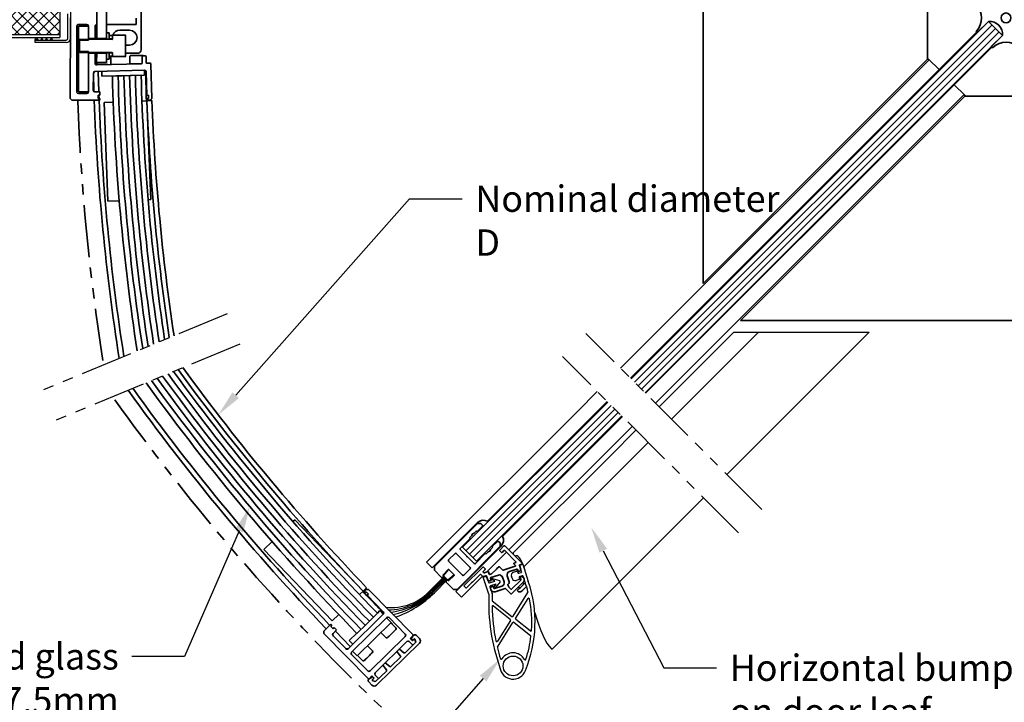
# Model space of a CAD drawing. Units: millimetres. Extents: x 14377 to 16917, y -1187 to 495.
# Drawn here: x 14710 to 15308, y -832 to -418 of the extents above; entities that cross this region are included whole.
import ezdxf
from ezdxf import colors
from ezdxf.entities.mleader import LeaderData, LeaderLine
from ezdxf.math import Vec2, Vec3

# ---------------------------------------------------------------- set-up
doc = ezdxf.new("R2010")
doc.units = ezdxf.units.MM
doc.linetypes.add('CENTER', pattern=[50.8, 31.75, -6.35, 6.35, -6.35])
doc.linetypes.add('PHANTOM', pattern=[63.5, 31.75, -6.35, 6.35, -6.35, 6.35, -6.35])
for name, color, linetype in [('4', 3, 'Continuous'), ('8', 1, 'Continuous'), ('Aluminum', 3, 'Continuous'), ('Center', 2, 'CENTER'), ('Dim', 2, 'Continuous'), ('Electrical', 1, 'Continuous'), ('Fittings', 6, 'Continuous'), ('Glass', 4, 'Continuous'), ('Phantom', 2, 'PHANTOM'), ('Rubber', 5, 'Continuous')]:
    doc.layers.add(name, color=color, linetype=linetype)
doc.layers.add('AM_8', color=1, linetype='Continuous', lineweight=25)
doc.styles.get("Standard").update_dxf_attribs({"font": 'arial.ttf'})

# ---------------------------------------------------------------- blocks, each defined once
blk = doc.blocks.new('*U36')
at = {"layer": 'Fittings', "linetype": 'Continuous', "lineweight": 35}
for p, q in [((-25, -64.68), (-161.37, 71.69)), ((-161.37, 71.69), (161.37, 71.69)), ((25, -64.68), (161.37, 71.69)), ((-25, -65.27), (-31.42, -71.69)), ((-25, -64.68), (-25, -65.27)), ((-25, -64.68), (25, -64.68)), ((25, -65.27), (25, -64.68)), ((31.42, -71.69), (25, -65.27))]:
    blk.add_line(p, q, dxfattribs=at)
blk = doc.blocks.new('*U37')
at = {"layer": 'Center', "color": 0, "linetype": 'ByBlock', "lineweight": -2, "transparency": 16777216}
blk.add_blockref('*U36', (15309.22, -304.15), dxfattribs=at)
for p, rotation in [((15196.91, -416.46), 90), ((15421.53, -416.46), 270.0000000000001), ((15309.22, -528.77), 180)]:
    blk.add_blockref('*U36', p, dxfattribs=dict(at, rotation=rotation))

msp = doc.modelspace()

# ---------------------------------------------------------------- hatches: boundary and pattern name
at = {"layer": '8'}
h = msp.add_hatch(dxfattribs=at)
h.set_pattern_fill('_U', color=256, scale=4.6, angle=45, style=0, double=1, pattern_type=0)
h.set_pattern_definition([(45, (15814.163, -1010.457), (-3.252691, 3.252691), []), (135, (15814.163, -1010.457), (-3.252691, -3.252691), [])])
h.paths.add_polyline_path([(14734.202, -406.457), (14681.109, -406.457), (14681.109, -426.457), (14734.202, -426.457)])
at = {"layer": 'AM_8'}
h = msp.add_hatch(dxfattribs=at)
h.set_pattern_fill('_U', color=256, scale=2, angle=45, style=0, double=1, pattern_type=0)
h.set_pattern_definition([(225, (17527.7673, 177.543), (1.4142136, -1.4142136), []), (315, (17527.7673, 177.543), (1.4142136, 1.4142136), [])])
edge = h.paths.add_edge_path()
edge.add_line((14719.202, -429.957), (14729.943, -429.957))
edge.add_arc((14730.759, -429.205), 1.11, 137.65779, 222.695706, ccw=False)
edge.add_line((14729.939, -428.457), (14719.207, -428.457))
edge.add_arc((14718.386, -429.205), 1.11, 317.304294, 402.34221, ccw=False)

# ---------------------------------------------------------------- linework, layer by layer
for p, q in [((14734.202, -404.457), (14734.202, -428.457)), ((14740.702, -403.957), (14740.702, -428.957)), ((14739.202, -428.957), (14739.202, -413.957)), ((14681.109, -426.457), (14734.202, -426.457)), ((14681.109, -428.457), (14734.202, -428.457)), ((14719.202, -429.957), (14738.202, -429.957)), ((14719.202, -431.457), (14719.202, -429.957)), ((14738.202, -431.457), (14719.202, -431.457))]:
    msp.add_line(p, q)
at = {"color": 7, "linetype": 'Continuous', "lineweight": 35}
for p, q in [((15015.554, -748.559), (15015.554, -748.559)), ((14968.044, -756.222), (14967.478, -755.656)), ((14970.024, -758.202), (14969.458, -757.636)), ((14936.407, -785.03), (14935.488, -784.095)), ((14931.979, -799.513), (14932.061, -799.593))]:
    msp.add_line(p, q, dxfattribs=at)
at = {"color": 7, "linetype": 'Continuous', "lineweight": 35, "flags": 128}
msp.add_lwpolyline([(14756.679, -429.485), (14756.679, -429.168), (14756.68, -428.985)], dxfattribs=at)
for radius in [1, 2.5]:
    msp.add_arc((14738.202, -428.957), radius, 270, 0)
at = {"layer": '4'}
for points in [[(14719.202, -429.957, 0.0791927), (14719.395, -429.666, 0.0791927), (14719.489, -429.33, 0.1069006), (14719.442, -428.863, 0.1069006), (14719.207, -428.457)], [(14729.943, -429.957, -0.0791927), (14729.75, -429.666, -0.0791927), (14729.656, -429.33, -0.1069006), (14729.703, -428.863, -0.1069006), (14729.939, -428.457)]]:
    msp.add_lwpolyline(points, format="xyb", dxfattribs=at)
at = {"layer": 'Aluminum', "linetype": 'Continuous', "lineweight": 35}
for p, q in [((14740.615, -465.457), (14740.702, -416.457)), ((14780.695, -420.528), (14780.702, -416.528)), ((14744.622, -461.464), (14744.693, -421.464)), ((14745.695, -420.466), (14750.695, -420.475)), ((14751.693, -421.477), (14751.68, -428.976)), ((14755.68, -429.003), (14755.692, -422.284)), ((14755.702, -421.353), (14755.692, -422.284)), ((14780.695, -420.528), (14762.695, -420.496)), ((14755.668, -428.984), (14751.68, -428.976)), ((15291.273, -425.214), (15268.606, -447.882)), ((15277.798, -457.074), (15300.465, -434.407)), ((14751.664, -437.977), (14751.622, -461.476)), ((14751.664, -437.977), (14755.664, -437.983)), ((14755.664, -437.983), (14755.653, -443.983)), ((14784.254, -443.825), (14784.26, -440.034)), ((14784.761, -439.535), (14786.261, -439.538)), ((14786.76, -440.039), (14786.754, -443.539)), ((15262.595, -441.871), (15075.015, -629.451)), ((14785.743, -448.277), (14755.618, -449.012)), ((14756.678, -444.985), (14783.766, -444.324)), ((14787.253, -444.04), (14789.154, -444.043)), ((14789.653, -444.531), (14790.166, -465.545)), ((15268.606, -447.882), (15081.026, -635.462)), ((14754.643, -450.01), (14754.624, -460.482)), ((14755.133, -449.524), (14754.645, -450.036)), ((14754.974, -461.244), (14754.645, -450.036)), ((14755.62, -449.012), (14755.133, -449.524)), ((14757.984, -461.488), (14757.62, -448.963)), ((14787.116, -463.54), (14786.767, -449.252)), ((15277.798, -457.074), (15090.218, -644.654)), ((14741.613, -466.459), (14740.615, -465.457)), ((14758.613, -466.489), (14741.613, -466.459)), ((14750.62, -462.475), (14745.62, -462.466)), ((14755.622, -461.483), (14758.622, -461.489)), ((14757.619, -463.487), (14757.615, -465.487)), ((14757.615, -465.487), (14758.615, -465.489)), ((14758.619, -463.489), (14757.619, -463.487)), ((14758.126, -465.488), (14758.053, -463.488)), ((14758.615, -465.489), (14758.613, -466.489)), ((14758.622, -461.489), (14758.619, -463.489)), ((14788.115, -463.516), (14787.116, -463.54)), ((14787.165, -465.54), (14788.164, -465.515)), ((14787.189, -466.54), (14787.165, -465.54)), ((14789.19, -466.543), (14787.189, -466.54)), ((14788.164, -465.515), (14788.115, -463.516)), ((14790.166, -465.545), (14789.19, -466.543)), ((15283.809, -463.084), (15096.229, -650.664)), ((14787.201, -466.94), (14789.694, -466.718)), ((14789.694, -466.718), (14790.193, -466.673)), ((15060.873, -643.593), (15049.007, -655.459)), ((15066.884, -649.604), (15055.018, -661.469)), ((15049.007, -655.459), (14957.084, -747.383)), ((15055.018, -661.469), (14994.065, -722.422)), ((15076.076, -658.796), (15061.382, -673.49)), ((15082.087, -664.807), (15067.746, -679.147)), ((15061.382, -673.49), (15003.258, -731.614)), ((15067.746, -679.147), (15007.024, -739.869)), ((14960.548, -750.848), (14988.126, -723.271)), ((14961.857, -750.035), (14988.02, -723.872)), ((14988.02, -723.872), (14990.141, -723.872)), ((14990.141, -723.872), (14991.025, -724.756)), ((14986.075, -729.705), (14985.014, -730.059)), ((14987.489, -728.291), (14986.075, -729.705)), ((14987.843, -728.645), (14987.489, -728.291)), ((14991.025, -725.463), (14987.843, -728.645)), ((14983.6, -732.887), (14977.59, -738.898)), ((14984.661, -731.12), (14983.247, -732.534)), ((14983.247, -732.534), (14983.6, -732.887)), ((14985.014, -730.059), (14984.661, -731.12)), ((14997.035, -737.837), (15000.217, -734.655)), ((15000.924, -734.655), (15001.808, -735.539)), ((15001.808, -735.539), (15001.808, -737.66)), ((15002.904, -731.261), (15003.258, -731.614)), ((15002.409, -737.554), (14974.832, -765.131)), ((15001.808, -737.66), (14975.645, -763.823)), ((14977.59, -739.605), (14981.62, -743.635)), ((14993.146, -742.433), (14994.56, -741.019)), ((15005.61, -741.283), (14993.555, -753.338)), ((14994.56, -741.019), (14995.621, -740.665)), ((14995.621, -740.665), (14995.975, -739.605)), ((14995.975, -739.605), (14997.389, -738.191)), ((14997.389, -738.191), (14997.035, -737.837)), ((15001.596, -739.994), (15004.16, -737.429)), ((15001.596, -740.418), (15002.586, -741.408)), ((15004.16, -740.258), (15003.01, -741.408)), ((15004.585, -737.429), (15015.128, -747.972)), ((15004.585, -740.258), (15011.406, -747.079)), ((14957.084, -747.383), (14958.498, -748.797)), ((14970.519, -745.969), (14974.408, -742.08)), ((14979.004, -755.161), (14970.519, -746.676)), ((14975.115, -742.08), (14983.6, -750.565)), ((14981.62, -743.635), (14981.62, -744.06)), ((14981.62, -744.06), (14982.045, -744.06)), ((14982.045, -744.06), (14986.075, -748.09)), ((14986.782, -748.09), (14992.793, -742.08)), ((14992.793, -742.08), (14993.146, -742.433)), ((15011.287, -747.576), (15010.316, -747.892)), ((14958.498, -748.797), (14960.548, -750.848)), ((14961.857, -752.156), (14961.857, -750.035)), ((14966.276, -756.575), (14961.857, -752.156)), ((14970.306, -751.838), (14967.195, -754.949)), ((14970.731, -751.838), (14973.842, -754.949)), ((14983.6, -751.272), (14979.711, -755.161)), ((14979.817, -761.773), (14991.272, -750.317)), ((14992.687, -751.732), (14991.536, -752.882)), ((14991.536, -753.306), (14991.925, -753.695)), ((14991.696, -750.317), (14992.687, -751.307)), ((14992.23, -753.768), (14994.408, -753.06)), ((14994.787, -753.253), (14995.219, -754.585)), ((14999.382, -751.662), (14996.64, -754.404)), ((14999.382, -751.662), (14999.665, -751.662)), ((15000.973, -750.071), (14999.665, -751.379)), ((14999.665, -751.662), (14999.665, -751.379)), ((15003.397, -752.071), (15001.397, -750.071)), ((15010.972, -749.782), (15003.702, -752.144)), ((15012.003, -751.55), (15007.438, -753.033)), ((15010.196, -748.389), (15011.091, -749.284)), ((15012.736, -752.836), (15012.381, -751.742)), ((15013.959, -752.754), (15013.114, -753.029)), ((15013.665, -749.222), (15014.48, -751.732)), ((15015.009, -748.47), (15013.857, -748.844)), ((15014.48, -751.732), (15013.959, -752.754)), ((14967.478, -756.08), (14966.983, -756.575)), ((14967.195, -755.373), (14967.478, -755.656)), ((14969.105, -758.697), (14969.6, -758.202)), ((14973.524, -763.823), (14969.105, -759.404)), ((14970.024, -758.202), (14970.306, -758.484)), ((14970.731, -758.484), (14973.842, -755.373)), ((14991.147, -755.746), (14978.297, -768.596)), ((14981.443, -762.975), (14984.696, -759.722)), ((14984.979, -759.439), (14984.696, -759.439)), ((14984.696, -759.439), (14984.696, -759.722)), ((14984.979, -759.439), (14989.698, -754.72)), ((14990.122, -754.72), (14991.378, -755.976)), ((14991.682, -756.049), (14993.124, -755.581)), ((14993.502, -755.773), (14994.318, -758.283)), ((14995.34, -758.804), (14994.318, -758.283)), ((14996.185, -758.529), (14995.34, -758.804)), ((14996.52, -754.477), (14995.597, -754.777)), ((14996.023, -757.057), (14996.378, -758.151)), ((15000.78, -755.196), (14996.215, -756.679)), ((15004.227, -759.333), (15003.3, -756.48)), ((15006.154, -755.553), (15007.39, -759.357)), ((15008.799, -763.766), (15014.321, -758.244)), ((15008.799, -766.595), (15015.865, -759.529)), ((15014.394, -757.939), (15014.003, -756.735)), ((15014.196, -756.357), (15015.041, -756.083)), ((15015.041, -756.083), (15016.063, -756.603)), ((15016.063, -756.603), (15016.353, -757.496)), ((14920.356, -763.206), (14918.552, -764.937)), ((14918.927, -765.318), (14920.353, -763.916)), ((14919.628, -766.032), (14918.927, -765.318)), ((14920.341, -765.331), (14919.628, -766.032)), ((14921.743, -766.757), (14920.341, -765.331)), ((14920.353, -763.916), (14921.767, -763.929)), ((14920.716, -762.859), (14920.356, -763.206)), ((14921.767, -763.929), (14949.104, -791.744)), ((14975.645, -763.823), (14973.524, -763.823)), ((14974.832, -765.131), (14976.883, -767.182)), ((14979.817, -761.773), (14981.019, -762.975)), ((14995.901, -763.155), (14996.421, -762.132)), ((14996.191, -764.047), (14995.901, -763.155)), ((14996.421, -762.132), (14997.267, -761.858)), ((14997.645, -762.05), (14998, -763.144)), ((14998.378, -763.337), (15002.943, -761.853)), ((15004.877, -763.328), (14998.711, -765.332)), ((15005.181, -763.401), (15008.375, -766.595)), ((15006.567, -760.991), (15007.01, -762.355)), ((15007.083, -762.475), (15008.375, -763.766)), ((14921.03, -767.458), (14921.743, -766.757)), ((14930.843, -777.443), (14921.03, -767.458)), ((14976.883, -767.182), (14978.297, -768.596)), ((14909.434, -799.886), (14930.831, -778.857)), ((14911.537, -802.025), (14932.933, -780.997)), ((14934.347, -781.009), (14944.161, -790.994)), ((14894.665, -790.565), (14894.677, -789.15)), ((14894.677, -789.15), (14898.957, -784.945)), ((14899.658, -785.658), (14898.944, -786.359)), ((14898.944, -786.359), (14900.346, -787.785)), ((14898.957, -784.945), (14899.658, -785.658)), ((14902.461, -788.511), (14900.322, -790.614)), ((14900.346, -787.785), (14901.059, -787.084)), ((14901.059, -787.084), (14902.461, -788.511)), ((14910.767, -798.576), (14901.7, -789.26)), ((14922.002, -818.38), (14894.665, -790.565)), ((14900.31, -792.028), (14908.02, -799.873)), ((14944.149, -792.408), (14922.752, -813.437)), ((14945.181, -795.599), (14925.925, -814.525)), ((14948.488, -797.537), (14946.596, -795.611)), ((14949.104, -791.744), (14947.178, -793.637)), ((14947.178, -793.637), (14948.58, -795.063)), ((14948.58, -795.063), (14949.579, -794.082)), ((14950.08, -794.22), (14950.528, -795.953)), ((14908.16, -799.968), (14908.633, -799.972)), ((14908.633, -799.972), (14909.326, -799.978)), ((14950.528, -795.953), (14948.912, -797.541)), ((14921.338, -813.424), (14911.525, -803.439)), ((14923.928, -816.487), (14922.002, -818.38)), ((14925.33, -817.914), (14923.928, -816.487)), ((14924.331, -818.895), (14925.33, -817.914)), ((14926.186, -819.876), (14924.461, -819.398)), ((14925.912, -815.939), (14927.805, -817.865)), ((14927.801, -818.289), (14926.186, -819.876))]:
    msp.add_line(p, q, dxfattribs=at)
at = {"layer": 'Aluminum', "linetype": 'Continuous', "lineweight": 35, "flags": 128}
for points in [[(14755.679, -429.484), (14755.679, -429.336), (14755.68, -429.003)], [(14755.664, -437.983), (14755.664, -437.776), (14755.665, -437.483)]]:
    msp.add_lwpolyline(points, dxfattribs=at)
at = {"layer": 'Aluminum', "linetype": 'Continuous', "lineweight": 35}
for centre, radius, start, end in [((14745.693, -421.466), 1, 89.898389, 179.898389), ((14750.693, -421.475), 1, 359.898389, 89.898389), ((14756.693, -421.485), 1, 89.898389, 179.898389), ((14753.909, -430.016), 2.039, 29.764976, 30.399729), ((14784.76, -440.035), 0.5, 89.898389, 179.898389), ((14786.26, -440.038), 0.5, 359.898389, 89.898389), ((14756.653, -443.985), 1, 179.898389, 271.398389), ((14783.754, -443.824), 0.5, 271.398389, 359.898389), ((14785.767, -449.276), 1, 1.398389, 91.398389), ((14787.254, -443.54), 0.5, 179.898389, 269.898389), ((14789.153, -444.543), 0.5, 1.398389, 89.898389), ((14755.643, -450.012), 1, 91.398389, 179.898389), ((14755.624, -460.484), 1, 179.898389, 269.898389), ((14745.622, -461.466), 1, 179.898389, 269.898389), ((14750.622, -461.475), 1, 269.898389, 359.898389), ((16089.223, -416.457), 1335, 182.147516, 188.918617), ((16089.223, -416.457), 1332, 182.152584, 188.887441), ((16089.223, -416.457), 1303, 182.220401, 188.57844), ((16089.223, -416.457), 1300, 182.213759, 188.545663), ((15860.766, 135.086), 1303, 215.968969, 223.688074), ((15860.766, 135.086), 1300, 216.000639, 223.687708), ((15860.766, 135.086), 1335, 215.64026, 223.730527), ((15860.766, 135.086), 1332, 215.670387, 223.728787), ((14991.661, -726.806), 5, 61.260205, 135), ((14991.661, -726.806), 5, 55.36976, 61.260205), ((14990.671, -725.109), 0.5, 315, 45), ((15000.571, -735.009), 0.5, 45, 135), ((14998.874, -734.019), 5, 315, 28.739795), ((14977.943, -739.251), 0.5, 135, 225), ((15001.808, -740.206), 0.3, 135, 225), ((15002.798, -741.196), 0.3, 225, 315), ((15004.373, -737.641), 0.3, 45, 135), ((15004.373, -740.47), 0.3, 45, 135), ((14970.872, -746.322), 0.5, 135, 225), ((14974.761, -742.433), 0.5, 45, 135), ((15011.194, -747.291), 0.3, 288, 45), ((14970.519, -752.05), 0.3, 45, 135), ((14983.247, -750.918), 0.5, 315, 45), ((14986.429, -747.737), 0.5, 225, 315), ((14991.484, -750.53), 0.3, 45, 135), ((14991.748, -753.094), 0.3, 135, 225), ((14992.137, -753.483), 0.3, 225, 288), ((14992.474, -751.52), 0.3, 315, 45), ((14994.501, -753.346), 0.3, 18, 108), ((15001.185, -750.283), 0.3, 45, 135), ((15003.609, -751.859), 0.3, 225, 288), ((15008.056, -754.935), 2, 108, 198), ((15010.408, -748.177), 0.3, 108, 225), ((15010.879, -749.496), 0.3, 288, 45), ((15012.095, -751.835), 0.3, 18, 108), ((15013.021, -752.743), 0.3, 198, 288), ((15013.95, -749.129), 0.3, 108, 198), ((15014.916, -748.185), 0.3, 288, 45), ((14966.63, -756.222), 0.5, 225, 315), ((14967.407, -755.161), 0.3, 135, 225), ((14967.266, -755.868), 0.3, 315, 45), ((14969.458, -759.05), 0.5, 135, 225), ((14969.812, -758.414), 0.3, 45, 135), ((14970.519, -758.272), 0.3, 225, 315), ((14973.63, -755.161), 0.3, 315, 45), ((14979.358, -754.808), 0.5, 225, 315), ((14989.91, -754.933), 0.3, 45, 135), ((14991.59, -755.764), 0.3, 225, 288), ((14993.217, -755.866), 0.3, 18, 108), ((14995.504, -754.492), 0.3, 198, 288), ((14996.308, -756.965), 0.3, 108, 198), ((14996.093, -758.244), 0.3, 288, 18), ((14996.427, -754.192), 0.3, 288, 315), ((15001.398, -757.098), 2, 18, 108), ((15002.325, -759.951), 2, 288, 18), ((15006.439, -759.666), 1, 288.556306, 18), ((15014.288, -756.643), 0.3, 108, 198), ((15014.109, -758.032), 0.3, 315, 18), ((15014.451, -758.114), 2, 315, 18), ((14981.231, -762.763), 0.3, 225, 315), ((14998.093, -763.429), 2, 198, 288), ((14997.36, -762.143), 0.3, 18, 108), ((14998.286, -763.051), 0.3, 198, 288), ((15004.969, -763.613), 0.3, 45, 108), ((15006.852, -760.899), 0.3, 108.556306, 198), ((15007.295, -762.263), 0.3, 198, 225), ((15008.587, -763.554), 0.3, 225, 315), ((15008.587, -766.383), 0.3, 225, 315), ((14930.13, -778.144), 1, 314.503077, 44.503077), ((14933.634, -781.71), 1, 44.503077, 134.503077), ((14901.023, -791.327), 1, 134.503077, 224.503077), ((14943.448, -791.695), 1, 314.503077, 44.503077), ((14945.882, -796.312), 1, 44.503077, 134.503077), ((14949.789, -794.296), 0.3, 14.503077, 134.503077), ((14908.733, -799.172), 1, 224.503077, 314.503077), ((14948.702, -797.327), 0.3, 224.503077, 314.503077), ((14912.238, -802.738), 1, 134.503077, 224.503077), ((14922.051, -812.723), 1, 224.503077, 314.503077), ((14924.541, -819.109), 0.3, 134.503077, 254.503077), ((14926.626, -815.238), 1, 134.503077, 224.503077), ((14927.591, -818.075), 0.3, 314.503077, 44.503077)]:
    msp.add_arc(centre, radius, start, end, dxfattribs=at)
for points, knots in [([(14786.435, -449.26), (14786.335, -449.164), (14786.131, -448.97), (14785.879, -448.73), (14785.751, -448.608)], [0, 0, 0, 0, 0.4934279, 1, 1, 1, 1]), ([(14786.435, -449.26), (14786.443, -449.593), (14786.517, -452.592), (14786.661, -458.496), (14786.797, -464.066), (14786.868, -466.97)], [0, 0, 0, 0, 0.0564337, 0.5080184, 1, 1, 1, 1]), ([(14918.313, -765.167), (14918.781, -765.643), (14921.117, -768.02), (14925.214, -772.189), (14928.845, -775.883), (14930.606, -777.675)], [0, 0, 0, 0, 0.1140274, 0.5701646, 1, 1, 1, 1]), ([(14930.598, -778.62), (14930.599, -778.466), (14930.602, -778.155), (14930.605, -777.843), (14930.606, -777.701), (14930.606, -777.675)], [0, 0, 0, 0, 0.4468815, 0.9019294, 1, 1, 1, 1])]:
    msp.add_open_spline(points, degree=3, knots=knots, dxfattribs=at)
at = {"layer": 'Electrical'}
for p, q in [((15143.899, -607.515), (15098.489, -652.925)), ((15158.877, -607.515), (15105.978, -660.414)), ((15139.612, -694.048), (15226.145, -607.515)), ((15143.899, -607.515), (15143.906, -607.522)), ((15143.899, -607.515), (15226.145, -607.515)), ((15084.347, -667.067), (15069.008, -682.406)), ((15091.836, -674.556), (15016.293, -750.1)), ((15069.008, -682.406), (15009.994, -741.42)), ((15033.678, -799.983), (15125.47, -708.19)), ((15009.953, -753.427), (15011.693, -752.861)), ((15012.323, -753.182), (15012.508, -753.752)), ((15013.138, -754.073), (15014.563, -753.61)), ((15013.647, -749.178), (15015.076, -748.714)), ((15014.884, -752.98), (15013.647, -749.178)), ((15015.076, -748.714), (15015.554, -748.559)), ((15015.554, -748.559), (15018.95, -759.021)), ((15016.293, -750.1), (15016.752, -752.251)), ((14991.583, -756.347), (14993.485, -755.729)), ((14994.984, -766.808), (14991.583, -756.347)), ((14993.485, -755.729), (14994.718, -759.52)), ((14995.348, -759.841), (14998.564, -758.796)), ((14998.562, -758.605), (14996.981, -758.122)), ((14997.273, -757.166), (15001.509, -758.46)), ((15001.762, -759.239), (14999.096, -762.776)), ((15009.039, -757.086), (15008.668, -755.947)), ((15013.299, -757.804), (15011.559, -758.37)), ((15013.435, -756.604), (15013.62, -757.174)), ((15015.181, -755.511), (15013.756, -755.974)), ((15017.075, -759.718), (15015.811, -755.832)), ((14995.645, -762.373), (14996.971, -766.449)), ((14999.182, -760.698), (14995.966, -761.743)), ((14998.298, -762.174), (14999.293, -760.854)), ((15009.69, -780.14), (15018.688, -765.761)), ((14997.07, -770.851), (15008.956, -780.267)), ((15011.209, -781.484), (15018.771, -769.399)), ((14997.704, -773.905), (15007.976, -782.042)), ((15008.089, -782.699), (15000.154, -795.38)), ((15020.066, -789.068), (15011.322, -782.141)), ((15000.244, -799.006), (15009.607, -784.043)), ((15010.342, -783.916), (15020.362, -791.853))]:
    msp.add_line(p, q, dxfattribs=at)
msp.add_circle((15009.659, -810.407), 6, dxfattribs=at)
for centre, radius, start, end in [((15010.571, -755.329), 2, 108, 198), ((15011.847, -753.337), 0.5, 18, 108), ((15012.984, -753.598), 0.5, 198, 288), ((15014.408, -753.135), 0.5, 288, 18.013201), ((14995.193, -759.366), 0.5, 198.013201, 288), ((14997.127, -757.644), 0.5, 73.00798, 253.00798), ((14998.533, -758.701), 0.1, 288, 73.00798), ((15001.363, -758.938), 0.5, 322.99202, 73.00798), ((15010.941, -756.468), 2, 198, 288), ((15013.144, -757.329), 0.5, 288, 18), ((15013.91, -756.45), 0.5, 108, 198), ((15015.336, -755.987), 0.5, 18.013201, 108), ((14946.346, -783.735), 74.695, 14.230886, 18.7556), ((14946.346, -783.735), 76.695, 337.425876, 18.797856), ((14996.121, -762.219), 0.5, 108, 198.013201), ((14998.697, -762.475), 0.5, 142.99202, 322.99202), ((14999.213, -760.793), 0.1, 322.99202, 108), ((15018.264, -765.495), 0.5, 327.963795, 14.230886), ((15111.914, -771.982), 117.044, 177.46635, 199.712333), ((15111.914, -771.982), 115.044, 177.331952, 179.238097), ((14997.38, -770.459), 0.5, 179.238097, 231.615381), ((14996.495, -766.604), 0.5, 357.331952, 18.013201), ((15019.195, -769.664), 0.5, 10.932028, 147.963795), ((14946.346, -783.735), 74.695, 356.181574, 10.932028), ((14997.393, -774.297), 0.5, 51.615381, 181.157858), ((15111.914, -771.982), 115.044, 181.157858, 191.651017), ((15007.665, -782.434), 0.5, 327.963795, 51.615381), ((15009.266, -779.875), 0.5, 231.615381, 327.963795), ((15011.632, -781.749), 0.5, 147.963795, 231.615381), ((15010.031, -784.308), 0.5, 51.615381, 147.963795), ((15020.376, -788.676), 0.5, 231.615381, 356.181574), ((14999.73, -795.114), 0.5, 191.651017, 327.963795), ((14946.346, -783.735), 74.695, 342.362862, 353.413223), ((15020.051, -792.245), 0.5, 353.413223, 51.615381), ((15000.668, -799.271), 0.5, 147.963795, 193.782555), ((15111.914, -771.982), 115.044, 193.782555, 197.194055), ((15002.489, -805.842), 0.5, 197.194055, 327.51778), ((15009.659, -810.407), 8, 29.553863, 147.51778), ((15017.053, -806.215), 0.5, 209.553863, 342.362862), ((15009.659, -810.407), 8, 187.568084, 339.751041)]:
    msp.add_arc(centre, radius, start, end, dxfattribs=at)
for centre, major_axis, start_param, end_param in [((15009.943, -742.899), (0.088, -1.306), 3.333978, 4.405231), ((15014.131, -782.538), (2.828, -41.793), 3.3090455, 3.333978), ((15014.131, -782.538), (2.652, -39.181), 2.5329083, 3.2396105), ((15030.494, -701.868), (6.779, -100.167), 5.5649011, 6.0592328), ((15032.643, -789.704), (0.707, -10.448), 6.018651, 6.4506381)]:
    msp.add_ellipse(centre, major_axis=major_axis, ratio=0.1935754, start_param=start_param, end_param=end_param, dxfattribs=at)
at = {"layer": 'Fittings', "linetype": 'Continuous', "lineweight": 35}
for p, q in [((14756.68, -428.985), (14756.724, -403.985)), ((14762.68, -428.996), (14762.724, -403.996)), ((14783.702, -408.33), (14783.702, -435.957)), ((14745.693, -421.466), (14745.678, -430.066)), ((14751.693, -421.477), (14745.693, -421.466)), ((14751.693, -421.477), (14751.678, -430.077)), ((14776.702, -423.957), (14770.702, -423.957)), ((14751.678, -430.077), (14745.678, -430.066)), ((14746.278, -429.717), (14746.265, -437.217)), ((14746.529, -429.467), (14746.278, -429.717)), ((14766.029, -429.502), (14746.529, -429.467)), ((14762.68, -428.996), (14756.68, -428.985)), ((14762.679, -429.296), (14762.686, -425.496)), ((14762.679, -429.296), (14764.279, -429.299)), ((14762.679, -429.496), (14762.679, -429.296)), ((14762.686, -425.496), (14764.286, -425.499)), ((14764.279, -429.299), (14764.286, -425.499)), ((14764.279, -429.249), (14764.283, -427.249)), ((14764.279, -429.249), (14766.279, -429.252)), ((14764.279, -429.499), (14764.279, -429.299)), ((14764.283, -427.249), (14766.283, -427.252)), ((14766.029, -429.502), (14766.279, -429.252)), ((14766.283, -427.002), (14766.279, -429.252)), ((14766.279, -429.252), (14766.283, -427.252)), ((14774.083, -427.016), (14766.283, -427.002)), ((14774.265, -437.096), (14774.283, -427.216)), ((14774.273, -432.957), (14776.702, -432.957)), ((14745.666, -436.866), (14745.622, -461.466)), ((14745.666, -436.866), (14751.666, -436.876)), ((14746.265, -437.217), (14746.515, -437.467)), ((14746.515, -437.467), (14766.015, -437.502)), ((14751.666, -436.876), (14751.622, -461.476)), ((14756.654, -443.485), (14756.664, -437.985)), ((14756.664, -437.985), (14762.664, -437.996)), ((14762.654, -443.496), (14762.664, -437.996)), ((14762.658, -441.496), (14762.664, -437.696)), ((14764.258, -441.499), (14762.658, -441.496)), ((14762.664, -437.696), (14762.665, -437.496)), ((14764.264, -437.699), (14762.664, -437.696)), ((14764.258, -441.499), (14764.264, -437.699)), ((14764.264, -437.699), (14764.265, -437.499)), ((14765.312, -443.098), (14765.316, -440.574)), ((14766.264, -437.752), (14766.015, -437.502)), ((14766.257, -439.752), (14766.261, -437.752)), ((14766.261, -439.752), (14766.257, -439.752)), ((14766.264, -437.752), (14766.26, -440.002)), ((14766.26, -440.002), (14774.06, -440.016)), ((14766.264, -437.752), (14766.261, -437.752)), ((14766.261, -439.752), (14766.264, -437.752)), ((14774.261, -439.817), (14774.265, -437.096)), ((14781.357, -437.957), (14774.264, -437.957)), ((14776.809, -440.488), (14776.803, -444.321)), ((14776.81, -440.071), (14776.809, -440.488)), ((14781.702, -437.957), (14781.357, -437.957)), ((14756.654, -443.485), (14762.654, -443.496)), ((14756.81, -443.486), (14756.809, -444.809)), ((14758.559, -444.812), (14758.558, -444.939)), ((14765.309, -444.774), (14765.312, -443.098)), ((14778.553, -444.324), (14778.552, -444.451)), ((14745.622, -461.466), (14751.622, -461.476)), ((15015.932, -760.01), (15015.658, -759.736)), ((15012.264, -764.544), (15013.042, -765.322)), ((15012.83, -762.564), (15013.104, -762.838)), ((15013.104, -762.838), (15013.568, -762.714)), ((15013.661, -762.807), (15013.537, -763.271)), ((15015.807, -760.475), (15015.932, -760.01)), ((15016.365, -760.443), (15015.9, -760.567)), ((14935.666, -783.92), (14932.862, -781.067)), ((14914.983, -804.247), (14935.666, -783.92)), ((14938.467, -787.126), (14935.488, -784.095)), ((14929.425, -790.053), (14932.404, -793.084)), ((14914.983, -804.247), (14912.179, -801.394)), ((14924.202, -801.145), (14921.223, -798.114)), ((14915.161, -804.072), (14918.14, -807.103))]:
    msp.add_line(p, q, dxfattribs=at)
at = {"layer": 'Fittings', "linetype": 'Continuous', "lineweight": 35, "flags": 128}
for points in [[(14745.678, -430.066), (14745.678, -430.271), (14745.676, -430.861), (14745.675, -431.766), (14745.673, -432.875), (14745.671, -434.056), (14745.669, -435.166), (14745.667, -436.07), (14745.666, -436.661), (14745.666, -436.866)], [(14756.664, -437.985), (14756.664, -437.803), (14756.665, -437.485)], [(14764.261, -439.822), (14764.474, -439.823), (14764.567, -439.823)], [(14777.561, -439.322), (14777.683, -439.323), (14778.163, -439.323), (14778.957, -439.325), (14779.979, -439.327), (14782.251, -439.331)], [(14781.655, -439.33), (14782.251, -439.331), (14783.255, -439.332), (14784.022, -439.334), (14784.468, -439.335), (14784.562, -439.335)], [(14756.809, -444.809), (14756.87, -444.809), (14757.267, -444.81), (14758.002, -444.811), (14759.008, -444.813), (14760.196, -444.815), (14761.461, -444.817), (14762.69, -444.82), (14763.404, -444.821)], [(14776.803, -444.321), (14776.864, -444.321), (14777.261, -444.322), (14777.996, -444.323), (14779.002, -444.325), (14780.19, -444.327), (14781.455, -444.329), (14782.684, -444.332), (14783.398, -444.333)], [(15017.078, -759.73), (15016.993, -759.815), (15016.354, -760.454), (15015.577, -761.231), (15014.739, -762.069), (15013.922, -762.886), (15013.205, -763.603), (15012.659, -764.149), (15012.338, -764.47), (15012.264, -764.544)], [(15015.675, -764.244), (15015.541, -764.378), (15015.423, -764.496), (15015.324, -764.595), (15015.245, -764.674), (15015.188, -764.731), (15015.153, -764.766), (15015.142, -764.777)], [(15016.328, -763.591), (15016.24, -763.679), (15016.153, -763.766), (15016.067, -763.852), (15015.984, -763.936), (15015.902, -764.017), (15015.824, -764.096), (15015.748, -764.172), (15015.675, -764.244)], [(15017.589, -762.331), (15017.471, -762.448), (15017.337, -762.583), (15017.188, -762.731), (15017.028, -762.891), (15016.859, -763.06), (15016.684, -763.235), (15016.506, -763.413), (15016.328, -763.591)], [(14938.457, -788.187), (14937.365, -789.26), (14936.619, -789.994), (14935.801, -790.797), (14935.001, -791.583), (14934.305, -792.268), (14933.788, -792.776), (14933.507, -793.052), (14933.465, -793.093)], [(14924.193, -802.206), (14924.073, -802.324), (14923.695, -802.695), (14923.101, -803.279), (14922.355, -804.012), (14921.537, -804.816), (14920.737, -805.602), (14920.041, -806.287), (14919.524, -806.794), (14919.243, -807.071), (14919.201, -807.112)]]:
    msp.add_lwpolyline(points, dxfattribs=at)
at = {"layer": 'Fittings', "linetype": 'Continuous', "lineweight": 35}
for centre, radius, start, end in [((14770.702, -428.457), 4.5, 90, 161.144349), ((14776.702, -428.457), 4.5, 270, 90), ((14774.083, -427.216), 0.2, 359.898419, 89.898389), ((14781.702, -435.957), 2, 270, 0), ((14764.566, -440.573), 0.75, 359.898389, 89.898389), ((14774.061, -439.816), 0.2, 269.898389, 359.89836), ((14777.56, -440.072), 0.75, 89.898389, 179.898389), ((14784.56, -440.085), 0.75, 47.064961, 89.898389), ((15013.629, -763.265), 2.14, 254.06891, 315), ((15013.588, -762.787), 0.0758, 345, 105), ((15015.881, -760.494), 0.0758, 165, 285), ((15247.45, -992.057), 324.978, 134.95545, 135.016784), ((14937.932, -787.652), 0.75, 314.503077, 44.503077), ((14932.939, -792.558), 0.75, 224.503077, 314.503077), ((14923.667, -801.671), 0.75, 314.503077, 44.503077), ((14918.675, -806.577), 0.75, 224.503077, 314.503077)]:
    msp.add_arc(centre, radius, start, end, dxfattribs=at)
for major_axis, start_param in [((23.325, -0.04), 4.6265258), ((15.861, -0.027), 4.5859447)]:
    msp.add_ellipse((14766.272, -433.502), major_axis=major_axis, ratio=0.2679492, start_param=start_param, end_param=4.7121936, dxfattribs=at)
at = {"layer": 'Glass', "linetype": 'Continuous', "lineweight": 35}
for p, q in [((15081.379, -635.815), (15298.616, -418.578)), ((15298.616, -418.578), (15307.102, -427.064)), ((15083.501, -637.936), (15300.738, -420.7)), ((15085.622, -640.058), (15302.859, -422.821)), ((15087.743, -642.179), (15304.98, -424.942)), ((15089.865, -644.3), (15307.102, -427.064)), ((14766.195, -451.795), (14783.688, -451.328)), ((14979.004, -738.191), (15067.237, -649.957)), ((14981.125, -740.312), (15069.359, -652.079)), ((14983.247, -742.433), (15071.48, -654.2)), ((14985.368, -744.555), (15073.601, -656.321)), ((14987.489, -746.676), (15075.723, -658.443)), ((14987.489, -746.676), (14979.004, -738.191)), ((14927.348, -778.35), (14920.558, -784.995)), ((14920.558, -784.995), (14914.84, -790.59))]:
    msp.add_line(p, q, dxfattribs=at)
for centre, radius, start, end in [((16089.223, -416.457), 1323.5, 181.530003, 188.798316), ((16089.223, -416.457), 1320, 181.530003, 188.761274), ((16089.223, -416.457), 1316.5, 181.530003, 188.724029), ((16089.223, -416.457), 1313, 181.530003, 188.68658), ((16089.223, -416.457), 1309.5, 181.530003, 188.648925), ((16089.223, -416.457), 1306, 181.530003, 188.611061), ((15860.766, 135.086), 1313, 215.864478, 224.380119), ((15860.766, 135.086), 1309.5, 215.900863, 224.380119), ((15860.766, 135.086), 1306, 215.937449, 224.380119), ((15860.766, 135.086), 1323.5, 215.756509, 224.380119), ((15860.766, 135.086), 1320, 215.792303, 224.380119), ((15860.766, 135.086), 1316.5, 215.828292, 224.380119)]:
    msp.add_arc(centre, radius, start, end, dxfattribs=at)
at = {"layer": 'Phantom'}
for p, q in [((14835.902, -596.277), (14723.803, -642.71)), ((14843.555, -614.755), (14731.457, -661.187))]:
    msp.add_line(p, q, dxfattribs=at)
for points in [[(15160.826, -715.261), (15053.802, -608.238)], [(15146.684, -729.404), (15039.66, -622.38)]]:
    msp.add_lwpolyline(points, dxfattribs=at)
at = {"layer": 'Phantom', "lineweight": 35}
for centre, start, end in [((16089.223, -416.457), 182.147516, 188.918617), ((15860.766, 135.086), 215.64026, 234.459168)]:
    msp.add_arc(centre, 1345, start, end, dxfattribs=at)
at = {"layer": 'Rubber', "linetype": 'Continuous', "lineweight": 35}
for p, q in [((15298.616, -418.578), (15291.98, -425.214)), ((15300.465, -433.7), (15307.102, -427.064)), ((14785.816, -451.276), (14785.743, -448.277)), ((14759.824, -451.91), (14759.751, -448.911)), ((14785.816, -451.276), (14759.824, -451.91)), ((14766.717, -467.734), (14761.221, -467.947)), ((14761.221, -467.947), (14763.545, -527.902)), ((14787.201, -466.94), (14784.203, -467.056)), ((14789.526, -526.895), (14787.201, -466.94)), ((14763.545, -527.902), (14770.401, -527.636)), ((14787.906, -526.958), (14789.526, -526.895)), ((14876.985, -721.669), (14875.939, -722.674)), ((14918.549, -764.941), (14876.985, -721.669)), ((14863.303, -734.811), (14858.234, -739.68)), ((14858.234, -739.68), (14899.798, -782.952)), ((14916.389, -767.016), (14918.549, -764.941)), ((14927.21, -778.209), (14928.728, -776.717)), ((14928.728, -776.717), (14930.831, -778.857)), ((14899.798, -782.952), (14903.768, -779.138)), ((14910.184, -794.942), (14914.728, -790.476)), ((14910.184, -794.942), (14912.287, -797.082)), ((14947.671, -793.994), (14948.925, -791.968)), ((14948.512, -794.85), (14947.671, -793.994)), ((14949.32, -794.055), (14948.512, -794.85)), ((14950.574, -795.908), (14950.155, -794.287)), ((14950.801, -791.759), (14952.764, -793.756)), ((14952.739, -796.584), (14926.778, -822.098)), ((14941.29, -804.409), (14939.08, -801.596)), ((14940.585, -800.116), (14943.359, -802.375)), ((14944.025, -802.344), (14950.574, -795.908)), ((14935.467, -810.755), (14941.247, -805.074)), ((14926.14, -819.922), (14932.689, -813.486)), ((14932.731, -812.82), (14930.521, -810.008)), ((14932.027, -808.528), (14934.8, -810.786)), ((14922.229, -818.205), (14924.277, -816.985)), ((14924.277, -816.985), (14925.118, -817.841)), ((14925.118, -817.841), (14924.309, -818.636)), ((14924.526, -819.475), (14926.14, -819.922)), ((14923.95, -822.074), (14921.987, -820.077))]:
    msp.add_line(p, q, dxfattribs=at)
at = {"layer": 'Rubber'}
for p, q in [((14967.469, -755.647), (14970.693, -751.806)), ((14967.764, -755.936), (14959.888, -763.957)), ((14968.263, -756.427), (14960.387, -764.447)), ((14968.762, -756.917), (14960.887, -764.938)), ((14969.262, -757.408), (14961.386, -765.428)), ((14969.761, -757.898), (14961.886, -765.919)), ((14967.478, -755.656), (14970.024, -758.202)), ((14973.874, -754.987), (14970.033, -758.211))]:
    msp.add_line(p, q, dxfattribs=at)
at = {"layer": 'Rubber', "linetype": 'Continuous', "lineweight": 35}
msp.add_circle((15309.223, -416.457), 3, dxfattribs=at)
for centre, radius, start, end in [((15282.373, -416.457), 12, 317.754825, 42.245175), ((15299.117, -426.563), 8, 356.409622, 93.590378), ((15291.627, -424.861), 0.5, 137.754825, 315), ((15300.819, -434.053), 0.5, 135, 312.245175), ((15309.223, -443.307), 12, 47.754825, 132.245175), ((14949.945, -792.6), 1.2, 44.503077, 148.234118), ((14949.671, -794.412), 0.5, 14.503077, 134.503077), ((14951.337, -795.158), 2, 314.503077, 44.503077), ((14940.897, -804.718), 0.5, 314.503077, 38.162886), ((14943.675, -801.987), 0.5, 230.843269, 314.503077), ((14932.338, -813.129), 0.5, 314.503077, 38.162886), ((14935.116, -810.399), 0.5, 230.843269, 314.503077), ((14922.843, -819.236), 1.2, 120.772037, 224.503077), ((14924.66, -818.993), 0.5, 134.503077, 254.503077), ((14925.376, -820.672), 2, 224.503077, 314.503077)]:
    msp.add_arc(centre, radius, start, end, dxfattribs=at)
at = {"layer": 'Rubber'}
for centre, radius, start, end in [((14935.623, -742.519), 32.382, 263.692456, 318.629208), ((14933.533, -740.131), 36.23, 270.343444, 317.89967), ((14931.034, -737.028), 40.868, 275.719272, 316.962461), ((14925.947, -730.733), 49.595, 282.41339, 315.622714), ((14915.74, -718.592), 66.101, 289.881802, 314.275959)]:
    msp.add_arc(centre, radius, start, end, dxfattribs=at)

# ---------------------------------------------------------------- block references
at = {"layer": 'Center'}
msp.add_blockref('*U37', (0, 0), dxfattribs=at)

# ---------------------------------------------------------------- leaders
at = {"layer": 'Dim'}
ml = msp.add_multileader_mtext('Standard', dxfattribs=at)
ml.set_content('Nominal diameter\\PD', color=256)
ml.set_leader_properties()
ml.build(insert=Vec2(0, 0))
ml.multileader.update_dxf_attribs({"arrow_head_size": 16, "scale": 4})
ctx = ml.context
ctx.base_point, ctx.scale, ctx.char_height, ctx.arrow_head_size, ctx.landing_gap_size, ctx.plane_origin = Vec3(14978.741, -526.352), 4, 16, 16, 8, Vec3(14796.476, -709.846)
notes = []
notes.append((ctx, [(0, (1, 1, 0), (14946.741, -526.352), (1, 0), 32, [(0, [(14830.544, -657.783)], 0, [])])]))
ctx.mtext.insert, ctx.mtext.width, ctx.mtext.flow_direction = Vec3(14986.741, -518.352), 176.82935, 5
ml = msp.add_multileader_mtext('Standard', dxfattribs=at)
ml.set_content('Laminated tempered glass\\P 17.5mm', color=256)
ml.set_leader_properties()
ml.build(insert=Vec2(0, 0))
ml.multileader.update_dxf_attribs({"arrow_head_size": 16, "scale": 4})
ctx = ml.context
ctx.base_point, ctx.scale, ctx.char_height, ctx.arrow_head_size, ctx.landing_gap_size, ctx.plane_origin = Vec3(14501.208, -804.726), 4, 16, 16, 8, Vec3(14886.858, -686.71)
ctx.text_align_type = 2
notes.append((ctx, [(0, (1, 1, 0), (14810.12, -804.726), (-1, 0), 32, [(0, [(14849.708, -713.537)], 0, [])])]))
ctx.mtext.insert, ctx.mtext.alignment, ctx.mtext.flow_direction = Vec3(14770.12, -796.589), 3, 5
ml = msp.add_multileader_mtext('Standard', dxfattribs=at)
ml.set_content('Horizontal bumper\\Pon door leaf', color=256)
ml.set_leader_properties()
ml.build(insert=Vec2(0, 0))
ml.multileader.update_dxf_attribs({"arrow_head_size": 16, "scale": 4})
ctx = ml.context
ctx.base_point, ctx.scale, ctx.char_height, ctx.arrow_head_size, ctx.landing_gap_size, ctx.plane_origin = Vec3(15133.263, -811.6), 4, 16, 16, 8, Vec3(15057.152, -726.122)
notes.append((ctx, [(0, (1, 1, 0), (15101.263, -811.6), (1, 0), 32, [(0, [(15057.152, -726.122)], 0, [])])]))
ctx.mtext.insert, ctx.mtext.flow_direction = Vec3(15141.263, -803.469), 5
ml = msp.add_multileader_mtext('Standard', dxfattribs=at)
ml.set_content('Vertical bumper on door leave', color=256)
ml.set_leader_properties()
ml.build(insert=Vec2(0, 0))
ml.multileader.update_dxf_attribs({"arrow_head_size": 16, "scale": 4})
ctx = ml.context
ctx.base_point, ctx.scale, ctx.char_height, ctx.arrow_head_size, ctx.landing_gap_size, ctx.plane_origin = Vec3(14533.133, -947.052), 4, 16, 16, 8, Vec3(14564.192, -874.427)
ctx.text_align_type = 2
notes.append((ctx, [(1, (1, 1, 0), (14878.301, -947.052), (-1, 0), 32, [(0, [(15002.011, -805.99)], 0, [])])]))
ctx.mtext.insert, ctx.mtext.alignment, ctx.mtext.flow_direction = Vec3(14838.301, -936.831), 3, 5
for ctx, leaders in notes:
    for number, flags, end, landing, length, lines in leaders:
        leader = LeaderData()
        leader.index, (leader.has_last_leader_line, leader.has_dogleg_vector, leader.attachment_direction) = number, flags
        leader.last_leader_point, leader.dogleg_vector, leader.dogleg_length = Vec3(end), Vec3(landing), length
        for number, points, colour, breaks in lines:
            line = LeaderLine()
            line.index, line.vertices, line.color, line.breaks = number, Vec3.list(points), colors.encode_raw_color(colour), breaks
            leader.lines.append(line)
        ctx.leaders.append(leader)

doc.saveas('drawing.dxf')
